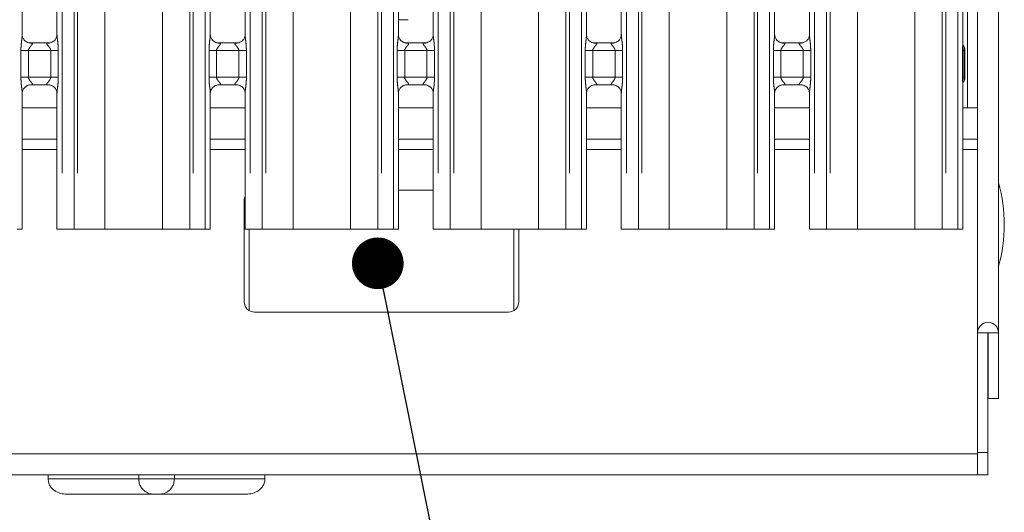
# Model space of a CAD drawing. Units: millimetres. Extents: x 5 to 415, y 1 to 292.
# Drawn here: x 140 to 159, y 89 to 99 of the extents above; entities that cross this region are included whole.
import ezdxf

# ---------------------------------------------------------------- set-up
doc = ezdxf.new("R2010")
doc.units = ezdxf.units.MM
doc.linetypes.add('PHANTOM', pattern=[12.7, 6.35, -1.27, 1.27, -1.27, 1.27, -1.27])
doc.layers.add('BEMAßUNG', color=96, linetype='Continuous')
doc.dimstyles.new('SLDDIMSTYLE5', dxfattribs={"dimtxt": 0.18, "dimasz": 1.016, "dimexe": 0, "dimexo": 0.0625, "dimgap": 0, "dimtad": 0, "dimtih": 1, "dimtoh": 1, "dimdec": 0, "dimrnd": 1e-09, "dimzin": 0, "dimdsep": 46, "dimtxsty": 'Standard', "dimblk1": 'DOT', "dimblk2": 'DOT', "dimsah": 1, "dimcen": 0.09, "dimadec": 0, "dimazin": 0, "dimtfac": 1.016, "dimtdec": 0, "dimtofl": 0, "dimtmove": 0, "dimatfit": 3, "dimldrblk": 'DOT', "dimfxl": 0, "dimfrac": 2, "dimtolj": 1, "dimtzin": 0, "dimarcsym": 0})

# ---------------------------------------------------------------- blocks, each defined once
blk = doc.blocks.new('_DOT')
at = {"color": 0, "linetype": 'ByBlock', "lineweight": -2}
blk.add_line((-0.5, 0), (-1, 0), dxfattribs=at)
at = {"color": 0, "linetype": 'ByBlock', "const_width": 0.5}
blk.add_lwpolyline([(-0.25, 0, 1), (0.25, 0, 1)], format="xyb", close=True, dxfattribs=at)

msp = doc.modelspace()

# ---------------------------------------------------------------- linework, layer by layer
at = {"color": 7, "linetype": 'Continuous', "lineweight": 15}
for p, q in [((159.1722, 130.6523), (159.1722, 92.6871)), ((158.7622, 130.3883), (158.7622, 92.6871)), ((158.4701, 98.3683), (158.4701, 114.5612)), ((139.9701, 98.5484), (139.9701, 114.3799)), ((140.6543, 114.3808), (140.6543, 98.5488)), ((143.6701, 98.5484), (143.6701, 114.3799)), ((144.3543, 114.3808), (144.3543, 98.5488)), ((147.3701, 98.5484), (147.3701, 114.3799)), ((148.0543, 114.3808), (148.0543, 98.5488)), ((151.0701, 98.5484), (151.0701, 114.3799)), ((151.7543, 114.3808), (151.7543, 98.5488)), ((154.7701, 98.5484), (154.7701, 114.3799)), ((155.4543, 114.3808), (155.4543, 98.5488)), ((147.3701, 98.8421), (147.5622, 98.8421)), ((140.1184, 98.3838), (140.1275, 98.3834)), ((140.495, 98.384), (140.1275, 98.384)), ((143.8184, 98.3838), (143.8275, 98.3834)), ((144.195, 98.384), (143.8275, 98.384)), ((147.5184, 98.3838), (147.5275, 98.3834)), ((147.895, 98.384), (147.5275, 98.384)), ((151.2184, 98.3838), (151.2275, 98.3834)), ((151.595, 98.384), (151.2275, 98.384)), ((154.9184, 98.3838), (154.9275, 98.3834)), ((155.295, 98.384), (154.9275, 98.384)), ((158.4825, 98.3226), (158.4906, 98.312)), ((158.5122, 98.2358), (158.5122, 97.7084)), ((158.5122, 98.2355), (158.5122, 98.2358)), ((158.4837, 97.6155), (158.4906, 97.6322)), ((140.1295, 97.5602), (140.4969, 97.5602)), ((140.506, 97.5604), (140.4969, 97.5608)), ((143.8295, 97.5602), (144.1969, 97.5602)), ((144.206, 97.5604), (144.1969, 97.5608)), ((147.5295, 97.5602), (147.8969, 97.5602)), ((147.906, 97.5604), (147.8969, 97.5608)), ((151.2295, 97.5602), (151.5969, 97.5602)), ((151.606, 97.5604), (151.5969, 97.5608)), ((154.9295, 97.5602), (155.2969, 97.5602)), ((155.306, 97.5604), (155.2969, 97.5608)), ((158.4701, 94.7221), (158.4701, 97.5728)), ((139.9701, 94.7221), (139.9701, 97.3954)), ((140.6543, 97.3958), (140.6543, 94.7221)), ((143.6701, 94.7221), (143.6701, 97.3954)), ((144.3543, 97.3958), (144.3543, 94.7221)), ((147.3701, 94.7221), (147.3701, 97.3954)), ((148.0543, 97.3958), (148.0543, 94.7221)), ((151.0701, 94.7221), (151.0701, 97.3954)), ((151.7543, 97.3958), (151.7543, 94.7221)), ((154.7701, 94.7221), (154.7701, 97.3954)), ((155.4543, 97.3958), (155.4543, 94.7221)), ((140.6543, 97.1121), (139.9701, 97.1121)), ((144.3543, 97.1121), (143.6701, 97.1121)), ((148.0543, 97.1121), (147.3701, 97.1121)), ((151.7543, 97.1121), (151.0701, 97.1121)), ((155.4543, 97.1121), (154.7701, 97.1121)), ((158.7622, 97.1121), (158.4701, 97.1121)), ((140.6543, 96.4921), (139.9701, 96.4921)), ((144.3543, 96.4921), (143.6701, 96.4921)), ((148.0543, 96.4921), (147.3701, 96.4921)), ((151.7543, 96.4921), (151.0701, 96.4921)), ((155.4543, 96.4921), (154.7701, 96.4921)), ((158.7622, 96.4921), (158.4701, 96.4921)), ((148.0543, 95.4921), (147.3701, 95.4921)), ((144.3372, 95.2921), (144.3372, 93.2921)), ((139.9701, 94.7221), (139.8701, 94.7221)), ((140.7543, 94.7221), (140.6543, 94.7221)), ((140.9894, 94.7221), (140.7543, 94.7221)), ((141.0601, 94.7221), (140.9894, 94.7221)), ((141.0601, 94.7221), (141.5965, 94.7221)), ((141.5965, 94.7221), (142.7279, 94.7221)), ((142.7279, 94.7221), (143.2643, 94.7221)), ((143.335, 94.7221), (143.2643, 94.7221)), ((143.5701, 94.7221), (143.335, 94.7221)), ((143.6701, 94.7221), (143.5701, 94.7221)), ((144.4543, 94.7221), (144.3543, 94.7221)), ((144.6894, 94.7221), (144.4543, 94.7221)), ((144.7601, 94.7221), (144.6894, 94.7221)), ((144.7601, 94.7221), (145.2965, 94.7221)), ((145.2965, 94.7221), (146.4279, 94.7221)), ((146.4279, 94.7221), (146.9643, 94.7221)), ((147.035, 94.7221), (146.9643, 94.7221)), ((147.2701, 94.7221), (147.035, 94.7221)), ((147.3701, 94.7221), (147.2701, 94.7221)), ((148.1543, 94.7221), (148.0543, 94.7221)), ((148.3894, 94.7221), (148.1543, 94.7221)), ((148.4601, 94.7221), (148.3894, 94.7221)), ((148.4601, 94.7221), (148.9965, 94.7221)), ((148.9965, 94.7221), (150.1279, 94.7221)), ((149.7372, 93.2921), (149.7372, 94.7221)), ((150.1279, 94.7221), (150.6643, 94.7221)), ((150.735, 94.7221), (150.6643, 94.7221)), ((150.9701, 94.7221), (150.735, 94.7221)), ((151.0701, 94.7221), (150.9701, 94.7221)), ((151.8543, 94.7221), (151.7543, 94.7221)), ((152.0894, 94.7221), (151.8543, 94.7221)), ((152.1601, 94.7221), (152.0894, 94.7221)), ((152.1601, 94.7221), (152.6965, 94.7221)), ((152.6965, 94.7221), (153.8279, 94.7221)), ((153.8279, 94.7221), (154.3643, 94.7221)), ((154.435, 94.7221), (154.3643, 94.7221)), ((154.6701, 94.7221), (154.435, 94.7221)), ((154.7701, 94.7221), (154.6701, 94.7221)), ((155.5543, 94.7221), (155.4543, 94.7221)), ((155.7894, 94.7221), (155.5543, 94.7221)), ((155.8601, 94.7221), (155.7894, 94.7221)), ((155.8601, 94.7221), (156.3965, 94.7221)), ((156.3965, 94.7221), (157.5279, 94.7221)), ((157.5279, 94.7221), (158.0643, 94.7221)), ((158.135, 94.7221), (158.0643, 94.7221)), ((158.3701, 94.7221), (158.135, 94.7221)), ((158.4701, 94.7221), (158.3701, 94.7221)), ((144.5372, 93.0921), (149.5372, 93.0921)), ((158.7622, 92.6871), (158.9622, 92.6871)), ((158.7622, 90.3314), (158.7622, 92.6871)), ((158.9622, 92.6871), (158.9722, 92.6871)), ((158.9622, 90.3314), (158.9622, 92.6871)), ((158.9722, 92.6871), (159.1722, 92.6871)), ((158.9722, 92.6871), (158.9722, 91.3921)), ((159.1722, 92.6871), (159.1722, 91.3921)), ((158.9722, 91.3921), (159.1722, 91.3921)), ((158.7622, 90.3021), (85.1622, 90.3021)), ((158.7622, 90.3314), (158.7622, 89.8921)), ((158.9622, 89.8921), (158.9622, 90.3314)), ((158.7622, 89.8921), (85.1622, 89.8921)), ((140.4792, 89.8921), (140.4792, 89.8121)), ((142.2622, 89.8921), (142.2622, 89.8121)), ((142.9622, 89.8921), (142.9622, 89.8121)), ((144.7452, 89.8921), (144.7452, 89.8121)), ((158.7622, 89.8921), (158.9622, 89.8921)), ((142.5507, 89.5121), (140.8441, 89.5121)), ((142.6737, 89.5121), (142.5507, 89.5121)), ((144.3803, 89.5121), (142.6737, 89.5121))]:
    msp.add_line(p, q, dxfattribs=at)
at = {"color": 8, "linetype": 'PHANTOM', "lineweight": 0}
for p, q in [((158.5622, 97.1121), (158.5622, 130.3883)), ((140.7543, 127.576), (140.7543, 94.7221)), ((140.9894, 94.7221), (140.9894, 127.576)), ((141.0601, 127.576), (141.0601, 94.7221)), ((141.5965, 94.7221), (141.5965, 127.5212)), ((142.7279, 94.7221), (142.7279, 127.5212)), ((143.2643, 94.7221), (143.2643, 127.576)), ((143.335, 127.576), (143.335, 94.7221)), ((143.5701, 94.7221), (143.5701, 127.576)), ((144.4543, 127.576), (144.4543, 94.7221)), ((144.6894, 94.7221), (144.6894, 127.576)), ((144.7601, 127.576), (144.7601, 94.7221)), ((145.2965, 94.7221), (145.2965, 127.5212)), ((146.4279, 94.7221), (146.4279, 127.5212)), ((146.9643, 94.7221), (146.9643, 127.576)), ((147.035, 127.576), (147.035, 94.7221)), ((147.2701, 94.7221), (147.2701, 127.576)), ((148.1543, 127.576), (148.1543, 94.7221)), ((148.3894, 94.7221), (148.3894, 127.576)), ((148.4601, 127.576), (148.4601, 94.7221)), ((148.9965, 94.7221), (148.9965, 127.5212)), ((150.1279, 94.7221), (150.1279, 127.5212)), ((150.6643, 94.7221), (150.6643, 127.576)), ((150.735, 127.576), (150.735, 94.7221)), ((150.9701, 94.7221), (150.9701, 127.576)), ((151.8543, 127.576), (151.8543, 94.7221)), ((152.0894, 94.7221), (152.0894, 127.576)), ((152.1601, 127.576), (152.1601, 94.7221)), ((152.6965, 94.7221), (152.6965, 127.5212)), ((153.8279, 94.7221), (153.8279, 127.5212)), ((154.3643, 94.7221), (154.3643, 127.576)), ((154.435, 127.576), (154.435, 94.7221)), ((154.6701, 94.7221), (154.6701, 127.576)), ((155.5543, 127.576), (155.5543, 94.7221)), ((155.7894, 94.7221), (155.7894, 127.576)), ((155.8601, 127.576), (155.8601, 94.7221)), ((156.3965, 94.7221), (156.3965, 127.5212)), ((157.5279, 94.7221), (157.5279, 127.5212)), ((158.0643, 94.7221), (158.0643, 127.576)), ((158.135, 127.576), (158.135, 94.7221)), ((158.3701, 94.7221), (158.3701, 127.576)), ((139.9446, 97.7102), (139.9446, 98.234)), ((139.9446, 98.234), (140.0937, 98.234)), ((140.0937, 98.234), (140.0937, 97.7102)), ((140.5307, 98.234), (140.0937, 98.234)), ((140.5307, 98.234), (140.6798, 98.234)), ((140.5307, 97.7102), (140.5307, 98.234)), ((140.6798, 98.234), (140.6798, 97.7102)), ((143.6446, 97.7102), (143.6446, 98.234)), ((143.6446, 98.234), (143.7937, 98.234)), ((143.7937, 98.234), (143.7937, 97.7102)), ((144.2307, 98.234), (143.7937, 98.234)), ((144.2307, 98.234), (144.3798, 98.234)), ((144.2307, 97.7102), (144.2307, 98.234)), ((144.3798, 98.234), (144.3798, 97.7102)), ((147.3446, 97.7102), (147.3446, 98.234)), ((147.3446, 98.234), (147.4937, 98.234)), ((147.4937, 98.234), (147.4937, 97.7102)), ((147.9307, 98.234), (147.4937, 98.234)), ((147.9307, 98.234), (148.0798, 98.234)), ((147.9307, 97.7102), (147.9307, 98.234)), ((148.0798, 98.234), (148.0798, 97.7102)), ((151.0446, 97.7102), (151.0446, 98.234)), ((151.0446, 98.234), (151.1937, 98.234)), ((151.1937, 98.234), (151.1937, 97.7102)), ((151.6307, 98.234), (151.1937, 98.234)), ((151.6307, 98.234), (151.7798, 98.234)), ((151.6307, 97.7102), (151.6307, 98.234)), ((151.7798, 98.234), (151.7798, 97.7102)), ((154.7446, 97.7102), (154.7446, 98.234)), ((154.7446, 98.234), (154.8937, 98.234)), ((154.8937, 98.234), (154.8937, 97.7102)), ((155.3307, 98.234), (154.8937, 98.234)), ((155.3307, 98.234), (155.4798, 98.234)), ((155.3307, 97.7102), (155.3307, 98.234)), ((155.4798, 98.234), (155.4798, 97.7102)), ((158.4663, 97.7097), (158.4663, 98.2344)), ((158.4663, 98.2344), (158.4893, 98.2344)), ((158.4893, 98.2344), (158.4893, 97.7097)), ((139.9446, 97.7102), (140.0937, 97.7102)), ((140.0937, 97.7102), (140.5307, 97.7102)), ((140.5307, 97.7102), (140.6798, 97.7102)), ((143.6446, 97.7102), (143.7937, 97.7102)), ((143.7937, 97.7102), (144.2307, 97.7102)), ((144.2307, 97.7102), (144.3798, 97.7102)), ((147.3446, 97.7102), (147.4937, 97.7102)), ((147.4937, 97.7102), (147.9307, 97.7102)), ((147.9307, 97.7102), (148.0798, 97.7102)), ((151.0446, 97.7102), (151.1937, 97.7102)), ((151.1937, 97.7102), (151.6307, 97.7102)), ((151.6307, 97.7102), (151.7798, 97.7102)), ((154.7446, 97.7102), (154.8937, 97.7102)), ((154.8937, 97.7102), (155.3307, 97.7102)), ((155.3307, 97.7102), (155.4798, 97.7102)), ((158.4663, 97.7097), (158.4893, 97.7097)), ((158.4906, 97.6322), (158.483, 97.6222)), ((139.9701, 96.2921), (140.6543, 96.2921)), ((143.6701, 96.2921), (144.3543, 96.2921)), ((147.3701, 96.2921), (148.0543, 96.2921)), ((151.0701, 96.2921), (151.7543, 96.2921)), ((154.7701, 96.2921), (155.4543, 96.2921)), ((158.4701, 96.2921), (158.7622, 96.2921)), ((144.4372, 94.7221), (144.4372, 93.1189)), ((149.6372, 94.7221), (149.6372, 93.1189)), ((158.9622, 90.3314), (158.7622, 90.3314)), ((140.4792, 89.8121), (142.2622, 89.8121)), ((142.2622, 89.8121), (142.9622, 89.8121)), ((142.9622, 89.8121), (144.7452, 89.8121))]:
    msp.add_line(p, q, dxfattribs=at)
at = {"color": 7, "linetype": 'Continuous', "lineweight": 15}
for centre, radius, start, end in [((158.5323, 98.3644), 0.0627, 173.66145, 217.22755), ((158.3622, 98.2359), 0.15, 0.01123, 35.77166), ((158.5769, 97.5676), 0.1069, 151.88978, 177.14492), ((158.3622, 97.7083), 0.15, 324.22361, 359.99875), ((156.2872, 94.8121), 3, 344.0844, 15.9156), ((144.5372, 95.2921), 0.2, 156.13006, 180), ((144.5372, 93.2921), 0.2, 180, 270), ((149.5372, 93.2921), 0.2, 270, 0), ((158.9672, 92.6871), 0.205, 0, 180)]:
    msp.add_arc(centre, radius, start, end, dxfattribs=at)
at = {"color": 8, "linetype": 'PHANTOM', "lineweight": 0}
for points, knots in [([(139.9446, 98.234), (139.9447, 98.2425), (139.945, 98.2824), (139.9497, 98.3542), (139.9595, 98.4415), (139.9688, 98.5082), (139.9694, 98.5393), (139.9696, 98.5484)], [0, 0, 0, 0, 0.07773613, 0.36680822, 0.66034614, 0.90040453, 1, 1, 1, 1]), ([(140.1275, 98.3834), (140.1372, 98.3835), (140.1532, 98.3836), (140.1656, 98.3789), (140.1708, 98.3726), (140.17, 98.3651), (140.1625, 98.35), (140.1415, 98.3253), (140.1142, 98.2931), (140.099, 98.2641), (140.0943, 98.2462), (140.0939, 98.2377), (140.0937, 98.234)], [0, 0, 0, 0, 0.132099, 0.2160063, 0.2720976, 0.3551518, 0.399251, 0.5903931, 0.7945894, 0.9052664, 0.9596051, 1, 1, 1, 1]), ([(140.5307, 98.234), (140.5298, 98.2426), (140.5281, 98.2578), (140.5144, 98.286), (140.4899, 98.318), (140.4644, 98.3461), (140.4547, 98.3638), (140.4538, 98.3728), (140.4585, 98.3789), (140.4718, 98.3834), (140.486, 98.3837), (140.495, 98.3839)], [0, 0, 0, 0, 0.0955549, 0.1692668, 0.3541947, 0.5732831, 0.6606434, 0.7184518, 0.7976527, 0.8721614, 1, 1, 1, 1]), ([(140.6547, 98.5488), (140.6552, 98.536), (140.6567, 98.497), (140.6671, 98.4233), (140.6772, 98.331), (140.6789, 98.2675), (140.6798, 98.234)], [0, 0, 0, 0, 0.1366546, 0.4174712, 0.6931664, 1, 1, 1, 1]), ([(143.6446, 98.234), (143.6447, 98.2425), (143.645, 98.2824), (143.6497, 98.3542), (143.6595, 98.4415), (143.6688, 98.5082), (143.6694, 98.5393), (143.6696, 98.5484)], [0, 0, 0, 0, 0.07773613, 0.36680822, 0.66034614, 0.90040453, 1, 1, 1, 1]), ([(143.8275, 98.3834), (143.8372, 98.3835), (143.8532, 98.3836), (143.8656, 98.3789), (143.8708, 98.3726), (143.87, 98.3651), (143.8625, 98.35), (143.8415, 98.3253), (143.8142, 98.2931), (143.799, 98.2641), (143.7943, 98.2462), (143.7939, 98.2377), (143.7937, 98.234)], [0, 0, 0, 0, 0.132099, 0.2160063, 0.2720976, 0.3551518, 0.399251, 0.5903931, 0.7945894, 0.9052664, 0.9596051, 1, 1, 1, 1]), ([(144.2307, 98.234), (144.2298, 98.2426), (144.2281, 98.2578), (144.2144, 98.286), (144.1899, 98.318), (144.1644, 98.3461), (144.1547, 98.3638), (144.1538, 98.3728), (144.1585, 98.3789), (144.1718, 98.3834), (144.186, 98.3837), (144.195, 98.3839)], [0, 0, 0, 0, 0.0955548, 0.1692666, 0.3541942, 0.5732822, 0.6606423, 0.7184509, 0.797653, 0.8721616, 1, 1, 1, 1]), ([(144.3547, 98.5488), (144.3552, 98.536), (144.3567, 98.497), (144.3671, 98.4233), (144.3772, 98.331), (144.3789, 98.2675), (144.3798, 98.234)], [0, 0, 0, 0, 0.1366546, 0.4174712, 0.6931664, 1, 1, 1, 1]), ([(147.3446, 98.234), (147.3447, 98.2425), (147.345, 98.2824), (147.3497, 98.3542), (147.3595, 98.4415), (147.3688, 98.5082), (147.3694, 98.5393), (147.3696, 98.5484)], [0, 0, 0, 0, 0.0777362, 0.366808, 0.6603455, 0.9004048, 1, 1, 1, 1]), ([(147.5275, 98.3834), (147.5372, 98.3835), (147.5532, 98.3836), (147.5656, 98.3789), (147.5708, 98.3726), (147.57, 98.3651), (147.5625, 98.35), (147.5415, 98.3253), (147.5142, 98.2931), (147.499, 98.2641), (147.4943, 98.2462), (147.4939, 98.2377), (147.4937, 98.234)], [0, 0, 0, 0, 0.1321028, 0.2160099, 0.2720997, 0.3551538, 0.3992515, 0.5903931, 0.7945889, 0.905268, 0.9596052, 1, 1, 1, 1]), ([(147.9307, 98.234), (147.9298, 98.2426), (147.9281, 98.2578), (147.9144, 98.286), (147.8899, 98.318), (147.8644, 98.3461), (147.8547, 98.3638), (147.8538, 98.3728), (147.8585, 98.3789), (147.8718, 98.3834), (147.886, 98.3837), (147.895, 98.3839)], [0, 0, 0, 0, 0.0955543, 0.1692679, 0.3541975, 0.5732816, 0.6606413, 0.7184495, 0.7976512, 0.8721622, 1, 1, 1, 1]), ([(148.0547, 98.5488), (148.0552, 98.536), (148.0567, 98.497), (148.0671, 98.4233), (148.0772, 98.331), (148.0789, 98.2675), (148.0798, 98.234)], [0, 0, 0, 0, 0.1366546, 0.4174711, 0.6931662, 1, 1, 1, 1]), ([(151.0446, 98.234), (151.0447, 98.2425), (151.045, 98.2824), (151.0497, 98.3542), (151.0595, 98.4415), (151.0688, 98.5082), (151.0694, 98.5393), (151.0696, 98.5484)], [0, 0, 0, 0, 0.0777362, 0.366808, 0.6603455, 0.9004048, 1, 1, 1, 1]), ([(151.2275, 98.3834), (151.2372, 98.3835), (151.2532, 98.3836), (151.2656, 98.3789), (151.2708, 98.3726), (151.27, 98.3651), (151.2625, 98.35), (151.2415, 98.3253), (151.2142, 98.2931), (151.199, 98.2641), (151.1943, 98.2462), (151.1939, 98.2377), (151.1937, 98.234)], [0, 0, 0, 0, 0.1321028, 0.2160099, 0.2720997, 0.3551538, 0.3992515, 0.5903931, 0.7945889, 0.905268, 0.9596052, 1, 1, 1, 1]), ([(151.6307, 98.234), (151.6298, 98.2426), (151.6281, 98.2578), (151.6144, 98.286), (151.5899, 98.318), (151.5644, 98.3461), (151.5547, 98.3638), (151.5538, 98.3728), (151.5585, 98.3789), (151.5718, 98.3834), (151.586, 98.3837), (151.595, 98.3839)], [0, 0, 0, 0, 0.0955543, 0.1692679, 0.3541975, 0.5732816, 0.6606413, 0.7184495, 0.7976512, 0.8721622, 1, 1, 1, 1]), ([(151.7547, 98.5488), (151.7552, 98.536), (151.7567, 98.497), (151.7671, 98.4233), (151.7772, 98.331), (151.7789, 98.2675), (151.7798, 98.234)], [0, 0, 0, 0, 0.1366546, 0.4174711, 0.6931662, 1, 1, 1, 1]), ([(154.7446, 98.234), (154.7447, 98.2425), (154.745, 98.2824), (154.7497, 98.3542), (154.7595, 98.4415), (154.7688, 98.5082), (154.7694, 98.5393), (154.7696, 98.5484)], [0, 0, 0, 0, 0.0777362, 0.366808, 0.6603455, 0.9004048, 1, 1, 1, 1]), ([(154.9275, 98.3834), (154.9372, 98.3835), (154.9532, 98.3836), (154.9656, 98.3789), (154.9708, 98.3726), (154.97, 98.3651), (154.9625, 98.35), (154.9415, 98.3253), (154.9142, 98.2931), (154.899, 98.2641), (154.8943, 98.2462), (154.8939, 98.2377), (154.8937, 98.234)], [0, 0, 0, 0, 0.1321028, 0.2160099, 0.2720997, 0.3551538, 0.3992515, 0.5903931, 0.7945889, 0.905268, 0.9596052, 1, 1, 1, 1]), ([(155.3307, 98.234), (155.3298, 98.2426), (155.3281, 98.2578), (155.3144, 98.286), (155.2899, 98.318), (155.2644, 98.3461), (155.2547, 98.3638), (155.2538, 98.3728), (155.2585, 98.3789), (155.2718, 98.3834), (155.286, 98.3837), (155.295, 98.3839)], [0, 0, 0, 0, 0.095554, 0.1692675, 0.3541967, 0.5732802, 0.6606397, 0.7184478, 0.7976493, 0.8721544, 1, 1, 1, 1]), ([(155.4547, 98.5488), (155.4552, 98.536), (155.4567, 98.497), (155.4671, 98.4233), (155.4772, 98.331), (155.4789, 98.2675), (155.4798, 98.234)], [0, 0, 0, 0, 0.1366546, 0.4174711, 0.6931662, 1, 1, 1, 1]), ([(158.4663, 98.2344), (158.4663, 98.2347), (158.4663, 98.2358), (158.4663, 98.2407), (158.4665, 98.2592), (158.4672, 98.2933), (158.4697, 98.3339), (158.4695, 98.3588), (158.4695, 98.3683)], [0, 0, 0, 0, 0.0050834, 0.0253955, 0.1065798, 0.4066801, 0.7733922, 1, 1, 1, 1]), ([(158.4906, 98.312), (158.4906, 98.312), (158.4906, 98.3099), (158.4922, 98.3081), (158.4933, 98.3007), (158.4925, 98.2888), (158.4902, 98.2656), (158.4895, 98.2478), (158.4893, 98.2379), (158.4893, 98.2352), (158.4893, 98.2346), (158.4893, 98.2344), (158.4893, 98.2344)], [0, 0, 0, 0, 0.0000597, 0.1271297, 0.1299239, 0.4414799, 0.7017977, 0.9196257, 0.980509, 0.9960902, 0.9999408, 1, 1, 1, 1]), ([(158.4893, 98.2344), (158.4922, 98.2345), (158.5002, 98.2348), (158.5098, 98.2352), (158.5114, 98.2356), (158.5122, 98.2358)], [0, 0, 0, 0, 0.2046693, 0.5750197, 1, 1, 1, 1]), ([(158.4906, 98.312), (158.4922, 98.3094), (158.4998, 98.2964), (158.5098, 98.271), (158.5114, 98.2474), (158.5122, 98.2358)], [0, 0, 0, 0, 0.1134777, 0.5614582, 1, 1, 1, 1]), ([(139.9697, 97.3954), (139.9692, 97.4082), (139.9677, 97.4472), (139.9573, 97.5209), (139.9472, 97.6132), (139.9455, 97.6767), (139.9446, 97.7102)], [0, 0, 0, 0, 0.1366545, 0.4174627, 0.6931575, 1, 1, 1, 1]), ([(140.0937, 97.7102), (140.0946, 97.7016), (140.0963, 97.6864), (140.11, 97.6582), (140.1346, 97.6262), (140.16, 97.5981), (140.1697, 97.5804), (140.1706, 97.5714), (140.1659, 97.5652), (140.1527, 97.5607), (140.1384, 97.5605), (140.1295, 97.5603)], [0, 0, 0, 0, 0.0955652, 0.1692668, 0.354202, 0.573289, 0.6606488, 0.7184521, 0.7976539, 0.8721621, 1, 1, 1, 1]), ([(140.4969, 97.5608), (140.4872, 97.5607), (140.4713, 97.5606), (140.4588, 97.5652), (140.4537, 97.5716), (140.4544, 97.5791), (140.4619, 97.5942), (140.4829, 97.6189), (140.5102, 97.6511), (140.5255, 97.6801), (140.5302, 97.698), (140.5305, 97.7065), (140.5307, 97.7102)], [0, 0, 0, 0, 0.1320979, 0.2160048, 0.2720993, 0.3551481, 0.3992471, 0.5903949, 0.7945902, 0.9052666, 0.9595943, 1, 1, 1, 1]), ([(140.6798, 97.7102), (140.6797, 97.7017), (140.6795, 97.6618), (140.6747, 97.59), (140.6649, 97.5027), (140.6557, 97.4359), (140.655, 97.4049), (140.6548, 97.3958)], [0, 0, 0, 0, 0.07774463, 0.36680526, 0.66034971, 0.90039757, 1, 1, 1, 1]), ([(143.6697, 97.3954), (143.6692, 97.4082), (143.6677, 97.4472), (143.6573, 97.5209), (143.6472, 97.6132), (143.6455, 97.6767), (143.6446, 97.7102)], [0, 0, 0, 0, 0.1366545, 0.4174627, 0.6931575, 1, 1, 1, 1]), ([(143.7937, 97.7102), (143.7946, 97.7016), (143.7963, 97.6864), (143.81, 97.6582), (143.8346, 97.6262), (143.86, 97.5981), (143.8697, 97.5804), (143.8706, 97.5714), (143.8659, 97.5652), (143.8527, 97.5607), (143.8384, 97.5605), (143.8295, 97.5603)], [0, 0, 0, 0, 0.0955652, 0.1692668, 0.354202, 0.573289, 0.6606488, 0.7184521, 0.7976539, 0.8721621, 1, 1, 1, 1]), ([(144.1969, 97.5608), (144.1872, 97.5607), (144.1713, 97.5606), (144.1588, 97.5652), (144.1537, 97.5716), (144.1544, 97.5791), (144.1619, 97.5942), (144.1829, 97.6189), (144.2102, 97.6511), (144.2255, 97.6801), (144.2302, 97.698), (144.2305, 97.7065), (144.2307, 97.7102)], [0, 0, 0, 0, 0.1320979, 0.2160048, 0.2720993, 0.3551481, 0.3992471, 0.5903949, 0.7945902, 0.9052666, 0.9595943, 1, 1, 1, 1]), ([(144.3798, 97.7102), (144.3797, 97.7017), (144.3795, 97.6618), (144.3747, 97.59), (144.3649, 97.5027), (144.3557, 97.4359), (144.355, 97.4049), (144.3548, 97.3958)], [0, 0, 0, 0, 0.07774463, 0.36680526, 0.66034971, 0.90039757, 1, 1, 1, 1]), ([(147.3697, 97.3954), (147.3692, 97.4082), (147.3677, 97.4472), (147.3573, 97.5209), (147.3472, 97.6132), (147.3455, 97.6767), (147.3446, 97.7102)], [0, 0, 0, 0, 0.1366545, 0.4174623, 0.6931573, 1, 1, 1, 1]), ([(147.4937, 97.7102), (147.4946, 97.7016), (147.4963, 97.6864), (147.51, 97.6582), (147.5346, 97.6262), (147.56, 97.5981), (147.5697, 97.5804), (147.5706, 97.5714), (147.5659, 97.5652), (147.5527, 97.5607), (147.5384, 97.5605), (147.5295, 97.5603)], [0, 0, 0, 0, 0.0955652, 0.1692645, 0.3542027, 0.5732925, 0.6606522, 0.7184551, 0.7976568, 0.8721622, 1, 1, 1, 1]), ([(147.8969, 97.5608), (147.8872, 97.5607), (147.8713, 97.5606), (147.8588, 97.5652), (147.8537, 97.5716), (147.8544, 97.5791), (147.8619, 97.5942), (147.8829, 97.6189), (147.9102, 97.6511), (147.9255, 97.6801), (147.9302, 97.698), (147.9305, 97.7065), (147.9307, 97.7102)], [0, 0, 0, 0, 0.1320941, 0.2160012, 0.2720973, 0.3551466, 0.3992471, 0.5903904, 0.7945924, 0.9052668, 0.9595934, 1, 1, 1, 1]), ([(148.0798, 97.7102), (148.0797, 97.7017), (148.0795, 97.6618), (148.0747, 97.59), (148.0649, 97.5027), (148.0557, 97.4359), (148.055, 97.4049), (148.0548, 97.3958)], [0, 0, 0, 0, 0.0777447, 0.3668056, 0.6603497, 0.9003975, 1, 1, 1, 1]), ([(151.0697, 97.3954), (151.0692, 97.4082), (151.0677, 97.4472), (151.0573, 97.5209), (151.0472, 97.6132), (151.0455, 97.6767), (151.0446, 97.7102)], [0, 0, 0, 0, 0.1366545, 0.4174623, 0.6931573, 1, 1, 1, 1]), ([(151.1937, 97.7102), (151.1946, 97.7016), (151.1963, 97.6864), (151.21, 97.6582), (151.2346, 97.6262), (151.26, 97.5981), (151.2697, 97.5804), (151.2706, 97.5714), (151.2659, 97.5652), (151.2527, 97.5607), (151.2384, 97.5605), (151.2295, 97.5603)], [0, 0, 0, 0, 0.0955652, 0.1692645, 0.3542027, 0.5732925, 0.6606522, 0.7184551, 0.7976568, 0.8721622, 1, 1, 1, 1]), ([(151.5969, 97.5608), (151.5872, 97.5607), (151.5713, 97.5606), (151.5588, 97.5652), (151.5537, 97.5716), (151.5544, 97.5791), (151.5619, 97.5942), (151.5829, 97.6189), (151.6102, 97.6511), (151.6255, 97.6801), (151.6302, 97.698), (151.6305, 97.7065), (151.6307, 97.7102)], [0, 0, 0, 0, 0.1320941, 0.2160012, 0.2720973, 0.3551466, 0.3992471, 0.5903904, 0.7945924, 0.9052668, 0.9595934, 1, 1, 1, 1]), ([(151.7798, 97.7102), (151.7797, 97.7017), (151.7795, 97.6618), (151.7747, 97.59), (151.7649, 97.5027), (151.7557, 97.4359), (151.755, 97.4049), (151.7548, 97.3958)], [0, 0, 0, 0, 0.0777447, 0.3668056, 0.6603497, 0.9003975, 1, 1, 1, 1]), ([(154.7697, 97.3954), (154.7692, 97.4082), (154.7677, 97.4472), (154.7573, 97.5209), (154.7472, 97.6132), (154.7455, 97.6767), (154.7446, 97.7102)], [0, 0, 0, 0, 0.1366545, 0.4174623, 0.6931573, 1, 1, 1, 1]), ([(154.8937, 97.7102), (154.8946, 97.7016), (154.8963, 97.6864), (154.91, 97.6582), (154.9346, 97.6262), (154.96, 97.5981), (154.9697, 97.5804), (154.9706, 97.5714), (154.9659, 97.5652), (154.9527, 97.5607), (154.9384, 97.5605), (154.9295, 97.5603)], [0, 0, 0, 0, 0.0955652, 0.1692645, 0.3542027, 0.5732925, 0.6606522, 0.7184551, 0.7976568, 0.8721622, 1, 1, 1, 1]), ([(155.2969, 97.5608), (155.2872, 97.5607), (155.2713, 97.5606), (155.2588, 97.5652), (155.2537, 97.5716), (155.2544, 97.5791), (155.2619, 97.5942), (155.2829, 97.6189), (155.3102, 97.6511), (155.3255, 97.6801), (155.3302, 97.698), (155.3305, 97.7065), (155.3307, 97.7102)], [0, 0, 0, 0, 0.1320941, 0.2160012, 0.2720973, 0.3551466, 0.3992471, 0.5903904, 0.7945924, 0.9052668, 0.9595934, 1, 1, 1, 1]), ([(155.4798, 97.7102), (155.4797, 97.7017), (155.4795, 97.6618), (155.4747, 97.59), (155.4649, 97.5027), (155.4557, 97.4359), (155.455, 97.4049), (155.4548, 97.3958)], [0, 0, 0, 0, 0.0777447, 0.3668056, 0.6603497, 0.9003975, 1, 1, 1, 1]), ([(158.47, 97.5728), (158.47, 97.5787), (158.47, 97.5871), (158.4697, 97.5963), (158.4696, 97.5995), (158.4693, 97.6076), (158.4683, 97.632), (158.4666, 97.6686), (158.4664, 97.6979), (158.4663, 97.7097)], [0, 0, 0, 0, 0.1383707, 0.1931752, 0.2071382, 0.2106371, 0.3765276, 0.7465108, 1, 1, 1, 1]), ([(158.4893, 97.7097), (158.4893, 97.7097), (158.4893, 97.7033), (158.4897, 97.6878), (158.4911, 97.6695), (158.4921, 97.6591), (158.4924, 97.6558), (158.4925, 97.6545), (158.4928, 97.6498), (158.4931, 97.6429), (158.4924, 97.6371), (158.4914, 97.6338), (158.4908, 97.6325), (158.4907, 97.6322), (158.4906, 97.6322), (158.4906, 97.6322), (158.4906, 97.6322)], [0, 0, 0, 0, 0.0000591, 0.1909766, 0.4606992, 0.5801611, 0.5827024, 0.5928495, 0.6329079, 0.7824578, 0.9196003, 0.9813791, 0.9958264, 0.9993778, 0.9999404, 1, 1, 1, 1]), ([(158.4893, 97.7097), (158.4922, 97.7097), (158.5002, 97.7094), (158.5098, 97.709), (158.5114, 97.7086), (158.5122, 97.7084)], [0, 0, 0, 0, 0.2046756, 0.5750233, 1, 1, 1, 1]), ([(158.4906, 97.6322), (158.4922, 97.6348), (158.4998, 97.6478), (158.5098, 97.6731), (158.5114, 97.6967), (158.5122, 97.7084)], [0, 0, 0, 0, 0.11347418, 0.56116839, 1, 1, 1, 1])]:
    msp.add_open_spline(points, degree=3, knots=knots, dxfattribs=at)
at = {"color": 7, "linetype": 'Continuous', "lineweight": 15}
for points, knots in [([(140.0571, 98.4059), (140.0555, 98.4066), (140.0326, 98.4162), (139.998, 98.4541), (139.9729, 98.5088), (139.9709, 98.5384), (139.9701, 98.5497)], [0, 0, 0, 0, 0.0295529, 0.4293852, 0.7814818, 1, 1, 1, 1]), ([(140.1284, 98.3841), (140.1261, 98.3842), (140.1192, 98.3843), (140.0927, 98.388), (140.0704, 98.3992), (140.0571, 98.4059)], [0, 0, 0, 0, 0.1659248, 0.4998284, 1, 1, 1, 1]), ([(140.495, 98.3839), (140.4955, 98.3839), (140.4985, 98.3842), (140.5025, 98.3839), (140.5057, 98.3838), (140.506, 98.3838)], [0, 0, 0, 0, 0.1598153, 0.9137058, 1, 1, 1, 1]), ([(140.574, 98.4102), (140.5585, 98.4017), (140.5338, 98.3881), (140.5045, 98.3842), (140.4977, 98.3841), (140.4955, 98.3841)], [0, 0, 0, 0, 0.530689, 0.8510258, 1, 1, 1, 1]), ([(140.6542, 98.5495), (140.6543, 98.5489), (140.6547, 98.541), (140.6505, 98.5075), (140.6291, 98.4595), (140.5975, 98.4207), (140.5757, 98.411), (140.574, 98.4102)], [0, 0, 0, 0, 0.014961, 0.2190353, 0.5725181, 0.965954, 1, 1, 1, 1]), ([(143.7571, 98.4059), (143.7555, 98.4066), (143.7326, 98.4162), (143.698, 98.4541), (143.6729, 98.5088), (143.6709, 98.5384), (143.6701, 98.5497)], [0, 0, 0, 0, 0.0295529, 0.4293852, 0.7814818, 1, 1, 1, 1]), ([(143.8284, 98.3841), (143.8261, 98.3842), (143.8192, 98.3843), (143.7927, 98.388), (143.7704, 98.3992), (143.7571, 98.4059)], [0, 0, 0, 0, 0.1659248, 0.4998284, 1, 1, 1, 1]), ([(144.195, 98.3839), (144.1955, 98.3839), (144.1985, 98.3842), (144.2025, 98.3839), (144.2057, 98.3838), (144.206, 98.3838)], [0, 0, 0, 0, 0.1598153, 0.9137058, 1, 1, 1, 1]), ([(144.274, 98.4102), (144.2585, 98.4017), (144.2338, 98.3881), (144.2045, 98.3842), (144.1977, 98.3841), (144.1955, 98.3841)], [0, 0, 0, 0, 0.530689, 0.8510258, 1, 1, 1, 1]), ([(144.3542, 98.5495), (144.3543, 98.5489), (144.3547, 98.541), (144.3505, 98.5075), (144.3291, 98.4595), (144.2975, 98.4207), (144.2757, 98.411), (144.274, 98.4102)], [0, 0, 0, 0, 0.014961, 0.2190353, 0.5725181, 0.965954, 1, 1, 1, 1]), ([(147.4571, 98.4059), (147.4555, 98.4066), (147.4326, 98.4162), (147.398, 98.4541), (147.3729, 98.5088), (147.3709, 98.5384), (147.3701, 98.5497)], [0, 0, 0, 0, 0.029541, 0.4293774, 0.7814803, 1, 1, 1, 1]), ([(147.5284, 98.3841), (147.5261, 98.3842), (147.5192, 98.3843), (147.4927, 98.388), (147.4704, 98.3992), (147.4571, 98.4059)], [0, 0, 0, 0, 0.1659246, 0.4998169, 1, 1, 1, 1]), ([(147.895, 98.3839), (147.8955, 98.3839), (147.8985, 98.3842), (147.9025, 98.3839), (147.9057, 98.3838), (147.906, 98.3838)], [0, 0, 0, 0, 0.1596659, 0.9136998, 1, 1, 1, 1]), ([(147.974, 98.4102), (147.9585, 98.4017), (147.9338, 98.3881), (147.9044, 98.3842), (147.8977, 98.3841), (147.8955, 98.3841)], [0, 0, 0, 0, 0.5306818, 0.8510308, 1, 1, 1, 1]), ([(148.0542, 98.5495), (148.0543, 98.5489), (148.0547, 98.541), (148.0505, 98.5075), (148.0291, 98.4595), (147.9975, 98.4207), (147.9757, 98.411), (147.974, 98.4102)], [0, 0, 0, 0, 0.0149611, 0.2190346, 0.5725187, 0.9659478, 1, 1, 1, 1]), ([(151.1571, 98.4059), (151.1555, 98.4066), (151.1326, 98.4162), (151.098, 98.4541), (151.0729, 98.5088), (151.0709, 98.5384), (151.0701, 98.5497)], [0, 0, 0, 0, 0.029541, 0.4293774, 0.7814803, 1, 1, 1, 1]), ([(151.2284, 98.3841), (151.2261, 98.3842), (151.2192, 98.3843), (151.1927, 98.388), (151.1704, 98.3992), (151.1571, 98.4059)], [0, 0, 0, 0, 0.1659246, 0.4998169, 1, 1, 1, 1]), ([(151.595, 98.3839), (151.5955, 98.3839), (151.5985, 98.3842), (151.6025, 98.3839), (151.6057, 98.3838), (151.606, 98.3838)], [0, 0, 0, 0, 0.1596659, 0.9136998, 1, 1, 1, 1]), ([(151.674, 98.4102), (151.6585, 98.4017), (151.6338, 98.3881), (151.6044, 98.3842), (151.5977, 98.3841), (151.5955, 98.3841)], [0, 0, 0, 0, 0.5306818, 0.8510308, 1, 1, 1, 1]), ([(151.7542, 98.5495), (151.7543, 98.5489), (151.7547, 98.541), (151.7505, 98.5075), (151.7291, 98.4595), (151.6975, 98.4207), (151.6757, 98.411), (151.674, 98.4102)], [0, 0, 0, 0, 0.0149611, 0.2190346, 0.5725187, 0.9659478, 1, 1, 1, 1]), ([(154.8571, 98.4059), (154.8555, 98.4066), (154.8326, 98.4162), (154.798, 98.4541), (154.7729, 98.5088), (154.7709, 98.5384), (154.7701, 98.5497)], [0, 0, 0, 0, 0.029541, 0.4293774, 0.7814803, 1, 1, 1, 1]), ([(154.9284, 98.3841), (154.9261, 98.3842), (154.9192, 98.3843), (154.8927, 98.388), (154.8704, 98.3992), (154.8571, 98.4059)], [0, 0, 0, 0, 0.1659246, 0.4998169, 1, 1, 1, 1]), ([(155.295, 98.3839), (155.2955, 98.3839), (155.2985, 98.3842), (155.3025, 98.3839), (155.3057, 98.3838), (155.306, 98.3838)], [0, 0, 0, 0, 0.1596659, 0.9136998, 1, 1, 1, 1]), ([(155.374, 98.4102), (155.3585, 98.4017), (155.3338, 98.3881), (155.3044, 98.3842), (155.2977, 98.3841), (155.2955, 98.3841)], [0, 0, 0, 0, 0.5306818, 0.8510308, 1, 1, 1, 1]), ([(155.4542, 98.5495), (155.4543, 98.5489), (155.4547, 98.541), (155.4505, 98.5075), (155.4291, 98.4595), (155.3975, 98.4207), (155.3757, 98.411), (155.374, 98.4102)], [0, 0, 0, 0, 0.0149611, 0.2190346, 0.5725187, 0.9659478, 1, 1, 1, 1]), ([(158.4805, 97.6134), (158.4821, 97.6166), (158.4847, 97.6219), (158.4844, 97.6214), (158.4843, 97.6212)], [0, 0, 0, 0, 0.6077872, 1, 1, 1, 1]), ([(158.5121, 97.7022), (158.5121, 97.7034), (158.5122, 97.7055), (158.5122, 97.7075), (158.5122, 97.7084)], [0, 0, 0, 0, 0.5277611, 1, 1, 1, 1]), ([(158.5122, 97.7084), (158.5122, 97.7084), (158.5122, 97.7083), (158.5122, 97.7084), (158.5122, 97.7084)], [0, 0, 0, 0, 0.8688947, 1, 1, 1, 1]), ([(139.9702, 97.3947), (139.9702, 97.3952), (139.9698, 97.4032), (139.974, 97.4365), (139.9949, 97.486), (140.0406, 97.5333), (140.0893, 97.5554), (140.1208, 97.5601), (140.1281, 97.5601), (140.1307, 97.5601)], [0, 0, 0, 0, 0.0093667, 0.1372175, 0.3586513, 0.6051236, 0.8174922, 0.9328158, 1, 1, 1, 1]), ([(140.1295, 97.5603), (140.1289, 97.5602), (140.126, 97.56), (140.122, 97.5602), (140.1188, 97.5604), (140.1184, 97.5604)], [0, 0, 0, 0, 0.1598246, 0.9137067, 1, 1, 1, 1]), ([(140.496, 97.56), (140.4983, 97.56), (140.5052, 97.5599), (140.5318, 97.5562), (140.5541, 97.5449), (140.5675, 97.5382)], [0, 0, 0, 0, 0.1655666, 0.4987493, 1, 1, 1, 1]), ([(140.5675, 97.5382), (140.569, 97.5375), (140.5919, 97.5279), (140.6264, 97.49), (140.6515, 97.4354), (140.6535, 97.4058), (140.6543, 97.3945)], [0, 0, 0, 0, 0.0284959, 0.4287694, 0.781246, 1, 1, 1, 1]), ([(143.6702, 97.3947), (143.6702, 97.3952), (143.6698, 97.4032), (143.674, 97.4365), (143.6949, 97.486), (143.7406, 97.5333), (143.7893, 97.5554), (143.8208, 97.5601), (143.8281, 97.5601), (143.8307, 97.5601)], [0, 0, 0, 0, 0.0093666, 0.1372172, 0.358649, 0.6051241, 0.8174924, 0.9328159, 1, 1, 1, 1]), ([(143.8295, 97.5603), (143.8289, 97.5602), (143.826, 97.56), (143.822, 97.5602), (143.8188, 97.5604), (143.8184, 97.5604)], [0, 0, 0, 0, 0.1598246, 0.9137067, 1, 1, 1, 1]), ([(144.196, 97.56), (144.1983, 97.56), (144.2052, 97.5599), (144.2318, 97.5562), (144.2541, 97.5449), (144.2675, 97.5382)], [0, 0, 0, 0, 0.1655666, 0.4987493, 1, 1, 1, 1]), ([(144.2675, 97.5382), (144.269, 97.5375), (144.2919, 97.5279), (144.3264, 97.49), (144.3515, 97.4354), (144.3535, 97.4058), (144.3543, 97.3945)], [0, 0, 0, 0, 0.0284959, 0.4287694, 0.781246, 1, 1, 1, 1]), ([(147.3702, 97.3947), (147.3702, 97.3952), (147.3698, 97.4032), (147.374, 97.4365), (147.3949, 97.486), (147.4406, 97.5333), (147.4893, 97.5554), (147.5208, 97.5601), (147.528, 97.5601), (147.5307, 97.5601)], [0, 0, 0, 0, 0.0093665, 0.137218, 0.3586495, 0.6051294, 0.8174912, 0.9328155, 1, 1, 1, 1]), ([(147.5295, 97.5603), (147.5289, 97.5602), (147.526, 97.56), (147.522, 97.5602), (147.5188, 97.5604), (147.5184, 97.5604)], [0, 0, 0, 0, 0.1598391, 0.9136989, 1, 1, 1, 1]), ([(147.896, 97.56), (147.8983, 97.56), (147.9052, 97.5599), (147.9318, 97.5562), (147.9541, 97.5449), (147.9675, 97.5382)], [0, 0, 0, 0, 0.1655684, 0.4987439, 1, 1, 1, 1]), ([(147.9675, 97.5382), (147.969, 97.5375), (147.9919, 97.5279), (148.0264, 97.49), (148.0515, 97.4354), (148.0535, 97.4058), (148.0543, 97.3945)], [0, 0, 0, 0, 0.0285018, 0.428772, 0.7812485, 1, 1, 1, 1]), ([(151.0702, 97.3947), (151.0702, 97.3952), (151.0698, 97.4032), (151.074, 97.4365), (151.0949, 97.486), (151.1406, 97.5333), (151.1893, 97.5554), (151.2208, 97.5601), (151.228, 97.5601), (151.2307, 97.5601)], [0, 0, 0, 0, 0.0093665, 0.137218, 0.3586495, 0.6051294, 0.8174912, 0.9328155, 1, 1, 1, 1]), ([(151.2295, 97.5603), (151.2289, 97.5602), (151.226, 97.56), (151.222, 97.5602), (151.2188, 97.5604), (151.2184, 97.5604)], [0, 0, 0, 0, 0.1598391, 0.9136989, 1, 1, 1, 1]), ([(151.596, 97.56), (151.5983, 97.56), (151.6052, 97.5599), (151.6318, 97.5562), (151.6541, 97.5449), (151.6675, 97.5382)], [0, 0, 0, 0, 0.1655684, 0.4987439, 1, 1, 1, 1]), ([(151.6675, 97.5382), (151.669, 97.5375), (151.6919, 97.5279), (151.7264, 97.49), (151.7515, 97.4354), (151.7535, 97.4058), (151.7543, 97.3945)], [0, 0, 0, 0, 0.0285018, 0.428772, 0.7812485, 1, 1, 1, 1]), ([(154.7702, 97.3947), (154.7702, 97.3952), (154.7698, 97.4032), (154.774, 97.4365), (154.7949, 97.486), (154.8406, 97.5333), (154.8893, 97.5554), (154.9208, 97.5601), (154.928, 97.5601), (154.9307, 97.5601)], [0, 0, 0, 0, 0.0093665, 0.137218, 0.3586495, 0.6051294, 0.8174912, 0.9328155, 1, 1, 1, 1]), ([(154.9295, 97.5603), (154.9289, 97.5602), (154.926, 97.56), (154.922, 97.5602), (154.9188, 97.5604), (154.9184, 97.5604)], [0, 0, 0, 0, 0.1598391, 0.9136989, 1, 1, 1, 1]), ([(155.296, 97.56), (155.2983, 97.56), (155.3052, 97.5599), (155.3318, 97.5562), (155.3541, 97.5449), (155.3675, 97.5382)], [0, 0, 0, 0, 0.1655684, 0.4987439, 1, 1, 1, 1]), ([(155.3675, 97.5382), (155.369, 97.5375), (155.3919, 97.5279), (155.4264, 97.49), (155.4515, 97.4354), (155.4535, 97.4058), (155.4543, 97.3945)], [0, 0, 0, 0, 0.0285018, 0.428772, 0.7812485, 1, 1, 1, 1]), ([(140.8441, 89.5121), (140.8438, 89.5121), (140.8039, 89.5121), (140.7194, 89.5229), (140.6094, 89.572), (140.5316, 89.6472), (140.4874, 89.7283), (140.4819, 89.7841), (140.4792, 89.8121)], [0, 0, 0, 0, 0.0020071, 0.2324132, 0.4943996, 0.6963091, 0.847876, 1, 1, 1, 1]), ([(142.2622, 89.8121), (142.2645, 89.7841), (142.2692, 89.7283), (142.3065, 89.6472), (142.3705, 89.572), (142.4576, 89.5229), (142.5212, 89.5121), (142.5505, 89.5121), (142.5507, 89.5121)], [0, 0, 0, 0, 0.1521242, 0.3036906, 0.505601, 0.7675883, 0.9979977, 1, 1, 1, 1]), ([(142.9622, 89.8121), (142.9599, 89.7841), (142.9552, 89.7283), (142.918, 89.6472), (142.8539, 89.572), (142.7668, 89.5229), (142.7032, 89.5121), (142.6739, 89.5121), (142.6737, 89.5121)], [0, 0, 0, 0, 0.1521239, 0.30369037, 0.50560078, 0.76758825, 0.99799766, 1, 1, 1, 1]), ([(144.7452, 89.8121), (144.7425, 89.7841), (144.7371, 89.7283), (144.6928, 89.6472), (144.6151, 89.572), (144.5051, 89.5229), (144.4205, 89.5121), (144.3807, 89.5121), (144.3803, 89.5121)], [0, 0, 0, 0, 0.152124, 0.3036909, 0.5056004, 0.7675868, 0.9979955, 1, 1, 1, 1])]:
    msp.add_open_spline(points, degree=3, knots=knots, dxfattribs=at)

# ---------------------------------------------------------------- leaders
at = {"layer": 'BEMAßUNG'}
msp.add_leader([(146.9639, 94.0515), (150.6299, 75.9263)], dimstyle='SLDDIMSTYLE5', dxfattribs=at)

doc.saveas('drawing.dxf')
